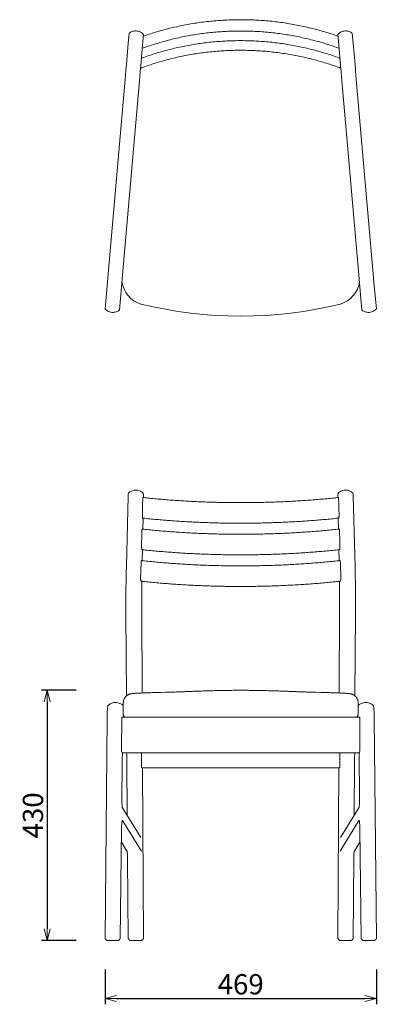
# Model space of a CAD drawing. Extents: x 38707 to 40451, y -6775 to -5077.
# Drawn here: x 38707 to 39323, y -6775 to -5077 of the extents above; entities that cross this region are included whole.
import ezdxf

# ---------------------------------------------------------------- set-up
doc = ezdxf.new("R2010")
doc.units = 0
doc.header["$LTSCALE"] = 0.5
doc.layers.get('0').update_dxf_attribs({"linetype": 'CONTINUOUS', "lineweight": 30})
doc.layers.get('Defpoints').update_dxf_attribs({"linetype": 'CONTINUOUS'})
doc.layers.add('1DIM', color=8, linetype='CONTINUOUS', lineweight=18)
doc.styles.get("Standard").update_dxf_attribs({"font": 'romans.shx', "bigfont": 'extfont2.shx'})
doc.dimstyles.new('NEWX10', dxfattribs={"dimtxt": 3.5, "dimasz": 2, "dimexe": 1, "dimexo": 0, "dimgap": 0.7, "dimtad": 1, "dimdsep": 46, "dimtxsty": 'STANDARD', "dimblk1": 'OPEN30', "dimblk2": 'OPEN30', "dimsah": 1, "dimcen": 0, "dimclrt": 201, "dimadec": 1, "dimazin": 2, "dimtfac": 0.7, "dimtdec": 4, "dimtmove": 0, "dimatfit": 3, "dimldrblk": 'OPEN30', "dimfxl": 1, "dimtolj": 1, "dimarcsym": 0})

# ---------------------------------------------------------------- blocks, each defined once
blk = doc.blocks.new('_OPEN30')
at = {"color": 0, "linetype": 'ByBlock'}
for p, q in [((-1, 0.268), (0, 0)), ((0, 0), (-1, -0.268)), ((0, 0), (-1, 0))]:
    blk.add_line(p, q, dxfattribs=at)
blk = doc.blocks.new('*D301')
at = {"layer": '1DIM', "color": 0, "lineweight": -2}
for p, q in [((38854.7, -6714.8), (38854.7, -6774.8)), ((39323.3, -6714.8), (39323.3, -6774.8)), ((38874.7, -6764.8), (39303.3, -6764.8))]:
    blk.add_line(p, q, dxfattribs=at)
at = {"layer": 'Defpoints', "color": 0}
for p in [(38854.7, -6664.8), (39323.3, -6664.8), (39323.3, -6764.8)]:
    blk.add_point(p, dxfattribs=at)
at = {"layer": '1DIM', "color": 0, "lineweight": -2, "xscale": 20, "yscale": 20, "zscale": 20, "rotation": 180}
blk.add_blockref('_OPEN30', (38854.7, -6764.8), dxfattribs=at)
at = {"layer": '1DIM', "color": 0, "lineweight": -2, "xscale": 20, "yscale": 20, "zscale": 20}
blk.add_blockref('_OPEN30', (39323.3, -6764.8), dxfattribs=at)
at = {"layer": '1DIM', "color": 201, "insert": (39089, -6740.3), "char_height": 35, "attachment_point": 5}
blk.add_mtext('\\A1;469 ', dxfattribs=at)
blk = doc.blocks.new('*D302')
at = {"layer": '1DIM', "color": 0, "lineweight": -2}
for p, q in [((38804.7, -6233.4), (38744.7, -6233.4)), ((38754.7, -6253.4), (38754.7, -6644.8)), ((38804.7, -6664.8), (38744.7, -6664.8))]:
    blk.add_line(p, q, dxfattribs=at)
at = {"layer": 'Defpoints', "color": 0}
for p in [(38854.7, -6233.4), (38754.7, -6664.8), (38854.7, -6664.8)]:
    blk.add_point(p, dxfattribs=at)
at = {"layer": '1DIM', "color": 0, "lineweight": -2, "xscale": 20, "yscale": 20, "zscale": 20}
for p, rotation in [((38754.7, -6233.4), 90), ((38754.7, -6664.8), 270)]:
    blk.add_blockref('_OPEN30', p, dxfattribs=dict(at, rotation=rotation))
at = {"layer": '1DIM', "color": 201, "insert": (38730.2, -6449.1), "char_height": 35, "attachment_point": 5, "rotation": 90}
blk.add_mtext('\\A1;\\A1;430', dxfattribs=at)

msp = doc.modelspace()

# ---------------------------------------------------------------- linework, layer by layer
at = {"linetype": 'Continuous', "lineweight": 15}
for p, q in [((38894.771, -5117.576), (38895.73, -5106.623)), ((38895.73, -5106.623), (38895.805, -5105.766)), ((38895.805, -5105.766), (38896.288, -5100.241)), ((38919.676, -5119.755), (38920.635, -5108.802)), ((38920.635, -5108.802), (38920.71, -5107.945)), ((38920.71, -5107.945), (38921.193, -5102.42)), ((39257.255, -5107.945), (39256.772, -5102.42)), ((39257.33, -5108.802), (39257.255, -5107.945)), ((39258.289, -5119.755), (39257.33, -5108.802)), ((39282.16, -5105.766), (39281.677, -5100.241)), ((39282.235, -5106.623), (39282.16, -5105.766)), ((39283.194, -5117.576), (39282.235, -5106.623)), ((38891.543, -5154.473), (38894.771, -5117.576)), ((38916.448, -5156.652), (38919.676, -5119.755)), ((39261.517, -5156.652), (39258.289, -5119.755)), ((39286.422, -5154.473), (39283.194, -5117.576)), ((38890.705, -5164.053), (38891.543, -5154.473)), ((38915.61, -5166.232), (38916.448, -5156.652)), ((39262.355, -5166.232), (39261.517, -5156.652)), ((39287.26, -5164.053), (39286.422, -5154.473)), ((38860.556, -5508.663), (38889.903, -5173.228)), ((38885.461, -5510.842), (38914.807, -5175.407)), ((38889.903, -5173.228), (38890.705, -5164.053)), ((38914.807, -5175.407), (38915.61, -5166.232)), ((39263.158, -5175.407), (39262.355, -5166.232)), ((39292.504, -5510.842), (39263.158, -5175.407)), ((39288.062, -5173.228), (39287.26, -5164.053)), ((39317.409, -5508.663), (39288.062, -5173.228)), ((38858.194, -5535.663), (38860.556, -5508.663)), ((38883.098, -5537.842), (38885.461, -5510.842)), ((39294.867, -5537.842), (39292.504, -5510.842)), ((39319.771, -5535.663), (39317.409, -5508.663)), ((38858.194, -5535.663), (38854.704, -5575.545)), ((38883.098, -5537.842), (38879.609, -5577.723)), ((39294.867, -5537.842), (39298.356, -5577.723)), ((39319.771, -5535.663), (39323.261, -5575.545)), ((38891.545, -6019.836), (38894.773, -5898.691)), ((39286.42, -6019.836), (39283.192, -5898.691)), ((38919.643, -5936.203), (38919.459, -5935.561)), ((38919.643, -5936.203), (38919.791, -5936.446)), ((38920.514, -5936.539), (38920.132, -5955.472)), ((39257.451, -5936.539), (39257.833, -5955.472)), ((39258.322, -5936.203), (39258.174, -5936.446)), ((39258.322, -5936.203), (39258.506, -5935.561)), ((38918.144, -5990.567), (38917.959, -5989.925)), ((38919.415, -5990.948), (38919.033, -6009.882)), ((39258.55, -5990.948), (39258.932, -6009.882)), ((39259.821, -5990.567), (39260.006, -5989.925)), ((38916.188, -6042.077), (38916.811, -6013.16)), ((38916.811, -6013.16), (38916.812, -6013.111)), ((39261.154, -6013.16), (39261.153, -6013.111)), ((39261.777, -6042.077), (39261.154, -6013.16)), ((38916.643, -6044.93), (38916.458, -6044.286)), ((39261.322, -6044.93), (39261.506, -6044.286)), ((38918.084, -6094.389), (38918.814, -6237.971)), ((39259.881, -6094.389), (39259.151, -6237.971)), ((38891.603, -6243.104), (38890.721, -6101.657)), ((39286.362, -6243.104), (39287.244, -6101.657)), ((38886.224, -6259.661), (38884.302, -6258.119)), ((38885.462, -6259.134), (38886.224, -6259.746)), ((38886.224, -6254.635), (38886.224, -6275.173)), ((39291.741, -6254.635), (39291.741, -6275.173)), ((39291.741, -6259.661), (39293.663, -6258.119)), ((39292.503, -6259.134), (39291.741, -6259.746)), ((38858.195, -6280.928), (38854.706, -6661.827)), ((38883.464, -6279.826), (38883.129, -6334.692)), ((39088.984, -6279.826), (38883.464, -6279.826)), ((38888.24, -6279.295), (38888.906, -6279.826)), ((39088.984, -6279.826), (39294.504, -6279.826)), ((39289.725, -6279.295), (39289.059, -6279.826)), ((39294.501, -6279.826), (39294.836, -6334.692)), ((39319.77, -6280.928), (39323.259, -6661.827)), ((38883.534, -6340.029), (38884.643, -6340.915)), ((39088.984, -6341.075), (38884.64, -6341.075)), ((38917.513, -6341.075), (38917.644, -6366.801)), ((39088.984, -6341.075), (39293.328, -6341.075)), ((39260.452, -6341.075), (39260.321, -6366.801)), ((39294.43, -6340.029), (39293.322, -6340.915)), ((38892.4, -6354.336), (38893.124, -6449.248)), ((39285.565, -6354.336), (39284.841, -6449.248)), ((39088.984, -6366.801), (38917.644, -6366.801)), ((38919.469, -6366.801), (38920.969, -6661.827)), ((39088.984, -6366.801), (39260.324, -6366.801)), ((39258.496, -6366.801), (39256.996, -6661.827)), ((38916.776, -6487.388), (38884.968, -6436.097)), ((39261.188, -6487.388), (39292.996, -6436.097)), ((38884.21, -6458.329), (38884.66, -6457.914)), ((38884.66, -6457.914), (38917.425, -6510.748)), ((39293.305, -6457.914), (39260.54, -6510.748)), ((39293.755, -6458.329), (39293.305, -6457.914)), ((38883.239, -6471.436), (38880.935, -6661.198)), ((39294.726, -6471.436), (39297.03, -6661.198)), ((38882.949, -6495.315), (38892.52, -6510.748)), ((39295.016, -6495.315), (39285.445, -6510.748)), ((38893.691, -6523.66), (38894.742, -6661.454)), ((39284.274, -6523.66), (39283.223, -6661.454)), ((38876.706, -6664.827), (38877.771, -6664.827)), ((38916.81, -6664.827), (38917.881, -6664.827)), ((39261.155, -6664.827), (39260.084, -6664.827)), ((39301.259, -6664.827), (39300.194, -6664.827))]:
    msp.add_line(p, q, dxfattribs=at)
at = {"linetype": 'Continuous', "lineweight": 15, "flags": 128}
for points in [[(38890.721, -6101.657), (38890.682, -6092.465), (38890.676, -6083.262), (38890.703, -6074.065), (38890.762, -6064.887), (38890.854, -6055.745), (38890.979, -6046.653), (38891.135, -6037.628), (38891.324, -6028.684), (38891.545, -6019.836)], [(39287.244, -6101.657), (39287.283, -6092.465), (39287.289, -6083.262), (39287.262, -6074.065), (39287.203, -6064.887), (39287.111, -6055.745), (39286.986, -6046.653), (39286.829, -6037.628), (39286.641, -6028.684), (39286.42, -6019.836)], [(38858.195, -6280.928), (38858.248, -6277.784), (38858.335, -6274.742), (38858.455, -6271.853), (38858.606, -6269.164), (38858.787, -6266.718), (38858.992, -6264.556), (38859.221, -6262.714), (38859.467, -6261.22), (38859.729, -6260.1), (38859.977, -6259.42)], [(39319.77, -6280.928), (39319.717, -6277.784), (39319.63, -6274.742), (39319.51, -6271.853), (39319.358, -6269.164), (39319.178, -6266.718), (39318.972, -6264.556), (39318.744, -6262.714), (39318.497, -6261.22), (39318.236, -6260.1), (39317.988, -6259.42)], [(38883.785, -6421.045), (38883.85, -6409.594), (38883.934, -6398.159), (38884.037, -6386.744), (38884.158, -6375.354), (38884.298, -6363.992), (38884.457, -6352.663), (38884.635, -6341.37), (38884.64, -6341.075)], [(39294.179, -6421.045), (39294.115, -6409.594), (39294.031, -6398.159), (39293.928, -6386.744), (39293.807, -6375.354), (39293.666, -6363.992), (39293.507, -6352.663), (39293.33, -6341.37), (39293.325, -6341.075)], [(38883.785, -6421.045), (38883.801, -6423.509), (38883.852, -6425.911), (38883.936, -6428.184), (38884.052, -6430.267), (38884.196, -6432.102), (38884.365, -6433.64), (38884.553, -6434.839), (38884.756, -6435.665), (38884.968, -6436.097)], [(39294.179, -6421.045), (39294.164, -6423.509), (39294.113, -6425.911), (39294.029, -6428.184), (39293.913, -6430.267), (39293.768, -6432.102), (39293.6, -6433.64), (39293.411, -6434.839), (39293.208, -6435.665), (39292.996, -6436.097)], [(38883.239, -6471.436), (38883.274, -6469.12), (38883.34, -6466.895), (38883.436, -6464.816), (38883.559, -6462.934), (38883.705, -6461.296), (38883.873, -6459.942), (38884.057, -6458.905), (38884.252, -6458.212), (38884.455, -6457.879), (38884.66, -6457.914)], [(39294.726, -6471.436), (39294.691, -6469.12), (39294.625, -6466.895), (39294.529, -6464.816), (39294.406, -6462.934), (39294.259, -6461.296), (39294.092, -6459.942), (39293.908, -6458.905), (39293.712, -6458.212), (39293.51, -6457.879), (39293.305, -6457.914)], [(38892.52, -6510.748), (38892.735, -6511.191), (38892.941, -6512.042), (38893.132, -6513.275), (38893.302, -6514.857), (38893.447, -6516.743), (38893.562, -6518.88), (38893.644, -6521.207), (38893.691, -6523.66)], [(39285.445, -6510.748), (39285.229, -6511.191), (39285.023, -6512.042), (39284.833, -6513.275), (39284.663, -6514.857), (39284.518, -6516.743), (39284.403, -6518.88), (39284.321, -6521.207), (39284.274, -6523.66)]]:
    msp.add_lwpolyline(points, dxfattribs=at)
at = {"linetype": 'Continuous', "lineweight": 15}
for centre, radius, start, end in [((38929.617, -5523.128), 46.025, 186.759043, 253.614727), ((39248.348, -5523.128), 46.025, 286.385273, 353.240957), ((39088.982, -4867.528), 720.668, 256.163545, 283.836455), ((38911.564, -5897.852), 16.812, 163.793651, 182.859782), ((38878.303, -5900.373), 42.893, 359.123929, 8.619513), ((39299.662, -5900.373), 42.893, 171.380487, 180.876071), ((39266.401, -5897.852), 16.812, 357.140218, 16.206349), ((41248.856, -6081.93), 2330.806, 179.100241, 180.306259), ((36929.109, -6081.93), 2330.806, 359.693741, 0.899759), ((38676.777, -6355.839), 215.629, 0.399166, 3.925875), ((39501.188, -6355.839), 215.629, 176.074125, 179.600834)]:
    msp.add_arc(centre, radius, start, end, dxfattribs=at)
for centre, start, end in [((38918.967, -5894.16), 7.03515, 35.247427), ((39258.998, -5894.16), 144.752573, 172.96485)]:
    msp.add_arc(centre, 1.757, start, end)
for centre, major_axis, ratio, start_param, end_param in [((39088.984, 1986.155), (478.008, 18089.016), 0.00241507, 4.25955035, 4.26107431), ((39088.984, 1986.155), (478.008, 18089.016), 0.00241507, 4.25620549, 4.25773188), ((38883.565, -6335.041), (0, 5), 0.08748866, 1.50098316, 3.07177948)]:
    msp.add_ellipse(centre, major_axis=major_axis, ratio=ratio, start_param=start_param, end_param=end_param, dxfattribs=at)
at = {"linetype": 'Continuous', "lineweight": 15, "extrusion": (0, 0, -1)}
for centre, major_axis, ratio, start_param, end_param in [((39088.981, 1986.155), (-478.008, 18089.016), 0.00241507, 4.25955035, 4.26107431), ((39088.981, 1986.155), (-478.008, 18089.016), 0.00241507, 4.25620549, 4.25773188), ((39294.4, -6335.041), (0, 5), 0.08748866, 1.50098316, 3.07177948)]:
    msp.add_ellipse(centre, major_axis=major_axis, ratio=ratio, start_param=start_param, end_param=end_param, dxfattribs=at)
at = {"linetype": 'Continuous', "lineweight": 15}
for points, knots in [([(39257.037, -5105.377), (39256.292, -5105.115), (39251.645, -5103.483), (39243.024, -5100.675), (39231.136, -5097.074), (39219.152, -5093.774), (39207.086, -5090.762), (39194.943, -5088.045), (39182.733, -5085.623), (39170.462, -5083.497), (39158.139, -5081.671), (39145.772, -5080.143), (39133.368, -5078.916), (39120.936, -5077.99), (39108.483, -5077.366), (39096.017, -5077.044), (39083.547, -5077.025), (39071.08, -5077.308), (39058.625, -5077.893), (39046.19, -5078.78), (39033.782, -5079.969), (39021.409, -5081.458), (39009.08, -5083.247), (38996.802, -5085.334), (38984.583, -5087.718), (38972.431, -5090.397), (38960.355, -5093.372), (38948.359, -5096.635), (38936.459, -5100.199), (38927.323, -5103.143), (38922.175, -5104.947), (38920.931, -5105.383)], [0, 0, 0, 0, 0.00693893, 0.04328734, 0.07963661, 0.11598616, 0.15233599, 0.18868606, 0.22503636, 0.26138686, 0.29773755, 0.33408841, 0.3704394, 0.40679051, 0.44314173, 0.47949302, 0.51584437, 0.55219575, 0.58854714, 0.62489852, 0.66124986, 0.69760114, 0.73395234, 0.77030344, 0.80665442, 0.84300525, 0.87935591, 0.91570639, 0.95205666, 0.98840669, 1, 1, 1, 1]), ([(38921.193, -5102.42), (38920.348, -5101.581), (38918.632, -5099.877), (38915.446, -5098.005), (38911.948, -5096.759), (38908.312, -5096.257), (38904.777, -5096.461), (38901.534, -5097.284), (38898.677, -5098.54), (38897.061, -5099.691), (38896.288, -5100.241)], [0, 0, 0, 0, 0.13011867, 0.2642355, 0.39946754, 0.53278814, 0.66140362, 0.78306024, 0.89620637, 1, 1, 1, 1]), ([(38919.108, -5126.249), (38919.112, -5126.247), (38919.115, -5126.246), (38919.119, -5126.245), (38919.119, -5126.245), (38919.119, -5126.245), (38919.119, -5126.245), (38920.459, -5125.76), (38925.638, -5123.888), (38934.735, -5120.83), (38946.442, -5117.185), (38958.245, -5113.835), (38970.134, -5110.774), (38982.102, -5108.006), (38994.139, -5105.532), (39006.239, -5103.355), (39018.394, -5101.474), (39030.595, -5099.893), (39042.834, -5098.611), (39055.103, -5097.629), (39067.395, -5096.949), (39079.701, -5096.57), (39092.013, -5096.494), (39104.323, -5096.719), (39116.623, -5097.246), (39128.905, -5098.075), (39141.16, -5099.204), (39153.381, -5100.634), (39165.56, -5102.363), (39177.689, -5104.389), (39189.759, -5106.713), (39201.762, -5109.332), (39213.692, -5112.245), (39225.54, -5115.447), (39237.295, -5118.946), (39248.409, -5122.524), (39255.548, -5125.079), (39258.842, -5126.258)], [-0.00003258, -0.00003258, -0.00003258, -0.00003258, -0.00000007, -0.00000007, -0.00000007, 0, 0, 0, 0.01238142, 0.04783528, 0.08328963, 0.11874369, 0.15419747, 0.18965101, 0.22510431, 0.2605574, 0.2960103, 0.33146304, 0.36691563, 0.40236811, 0.43782049, 0.47327278, 0.50872503, 0.54417724, 0.57962944, 0.61508164, 0.65053386, 0.68598614, 0.72143849, 0.75689093, 0.79234349, 0.82779619, 0.86324905, 0.89870209, 0.93415534, 0.96960882, 1, 1, 1, 1]), ([(39256.772, -5102.42), (39257.617, -5101.581), (39259.333, -5099.877), (39262.519, -5098.005), (39266.017, -5096.759), (39269.653, -5096.257), (39273.188, -5096.461), (39276.431, -5097.284), (39279.288, -5098.54), (39280.904, -5099.691), (39281.677, -5100.241)], [0, 0, 0, 0, 0.13011867, 0.2642355, 0.39946754, 0.53278814, 0.66140362, 0.78306024, 0.89620637, 1, 1, 1, 1]), ([(38917.608, -5143.401), (38917.61, -5143.4), (38917.613, -5143.399), (38917.616, -5143.398), (38917.616, -5143.398), (38917.616, -5143.398), (38917.616, -5143.398), (38918.949, -5142.912), (38924.115, -5141.024), (38933.195, -5137.94), (38944.889, -5134.256), (38956.681, -5130.868), (38968.559, -5127.769), (38980.517, -5124.962), (38992.546, -5122.449), (39004.638, -5120.232), (39016.785, -5118.313), (39028.981, -5116.691), (39041.215, -5115.37), (39053.481, -5114.349), (39065.77, -5113.629), (39078.075, -5113.21), (39090.387, -5113.094), (39102.697, -5113.279), (39114.999, -5113.766), (39127.284, -5114.555), (39139.543, -5115.645), (39151.769, -5117.035), (39163.954, -5118.724), (39176.09, -5120.712), (39188.168, -5122.996), (39200.181, -5125.576), (39212.121, -5128.45), (39223.979, -5131.616), (39235.75, -5135.07), (39247.421, -5138.817), (39255.602, -5141.65), (39259.892, -5143.224), (39260.351, -5143.393)], [-0.00002502, -0.00002502, -0.00002502, -0.00002502, -0.00000028, -0.00000028, -0.00000028, 0, 0, 0, 0.01221609, 0.04734472, 0.08247385, 0.11760268, 0.15273124, 0.18785954, 0.22298761, 0.25811547, 0.29324315, 0.32837065, 0.36349801, 0.39862525, 0.43375239, 0.46887945, 0.50400645, 0.53913342, 0.57426037, 0.60938732, 0.64451429, 0.67964131, 0.7147684, 0.74989558, 0.78502287, 0.82015029, 0.85527788, 0.89040564, 0.9255336, 0.96066179, 0.99579023, 1, 1, 1, 1]), ([(38916.108, -5160.546), (38916.319, -5160.47), (38916.53, -5160.393), (38916.741, -5160.316), (38916.741, -5160.316), (38916.741, -5160.316), (38916.741, -5160.316), (38918.75, -5159.587), (38924.596, -5157.464), (38934.363, -5154.163), (38946.068, -5150.511), (38957.868, -5147.152), (38969.755, -5144.081), (38981.72, -5141.304), (38993.755, -5138.821), (39005.853, -5136.634), (39018.006, -5134.744), (39030.205, -5133.153), (39042.444, -5131.861), (39054.712, -5130.87), (39067.003, -5130.18), (39079.309, -5129.792), (39091.621, -5129.706), (39103.931, -5129.922), (39116.232, -5130.439), (39128.514, -5131.258), (39140.771, -5132.378), (39152.993, -5133.798), (39165.173, -5135.517), (39177.303, -5137.535), (39189.375, -5139.849), (39201.381, -5142.458), (39213.313, -5145.361), (39225.164, -5148.556), (39236.924, -5152.04), (39248.383, -5155.746), (39256.459, -5158.571), (39260.657, -5160.109), (39261.224, -5160.316)], [-0.00192233, -0.00192233, -0.00192233, -0.00192233, -0.0000001, -0.0000001, -0.0000001, 0, 0, 0, 0.01830403, 0.05324648, 0.08818943, 0.12313208, 0.15807446, 0.1930166, 0.2279585, 0.2629002, 0.29784171, 0.33278306, 0.36772427, 0.40266535, 0.43760634, 0.47254726, 0.50748811, 0.54242894, 0.57736975, 0.61231056, 0.6472514, 0.68219229, 0.71713324, 0.75207429, 0.78701545, 0.82195675, 0.85689821, 0.89183985, 0.92678169, 0.96172376, 0.9948278, 1, 1, 1, 1]), ([(38855.029, -5575.944), (38855.468, -5576.415), (38855.933, -5576.864), (38857.381, -5578.117), (38858.409, -5578.834), (38860.617, -5580.057), (38861.802, -5580.558), (38864.204, -5581.289), (38865.445, -5581.532), (38869.244, -5581.868), (38871.816, -5581.549), (38875.99, -5580.113), (38877.699, -5579.204), (38879.22, -5578.06)], [0.0384743472, 0.0384743472, 0.0384743472, 0.0384743472, 0.040102812, 0.040102812, 0.0433081797, 0.0433081797, 0.0465135475, 0.0465135475, 0.0497189152, 0.0497189152, 0.0561296506, 0.0561296506, 0.0609597751, 0.0609597751, 0.0609597751, 0.0609597751]), ([(39322.936, -5575.944), (39322.497, -5576.415), (39322.032, -5576.864), (39320.584, -5578.117), (39319.556, -5578.834), (39317.348, -5580.057), (39316.163, -5580.558), (39313.761, -5581.289), (39312.519, -5581.532), (39308.721, -5581.868), (39306.149, -5581.549), (39301.975, -5580.113), (39300.266, -5579.204), (39298.745, -5578.06)], [0.0384743472, 0.0384743472, 0.0384743472, 0.0384743472, 0.040102812, 0.040102812, 0.0433081797, 0.0433081797, 0.0465135475, 0.0465135475, 0.0497189152, 0.0497189152, 0.0561296506, 0.0561296506, 0.0609597751, 0.0609597751, 0.0609597751, 0.0609597751]), ([(38920.402, -5893.146), (38919.481, -5892.376), (38917.61, -5890.813), (38914.258, -5889.219), (38910.655, -5888.285), (38906.987, -5888.11), (38903.487, -5888.634), (38900.34, -5889.749), (38897.623, -5891.257), (38896.132, -5892.545), (38895.419, -5893.161)], [0, 0, 0, 0, 0.13039756, 0.26471604, 0.40007518, 0.53344903, 0.66204005, 0.78358585, 0.89652342, 1, 1, 1, 1]), ([(39257.563, -5893.146), (39258.484, -5892.376), (39260.355, -5890.813), (39263.707, -5889.219), (39267.309, -5888.285), (39270.978, -5888.11), (39274.478, -5888.634), (39277.624, -5889.749), (39280.342, -5891.257), (39281.833, -5892.545), (39282.546, -5893.161)], [0, 0, 0, 0, 0.13039756, 0.26471604, 0.40007518, 0.53344903, 0.66204005, 0.78358585, 0.89652342, 1, 1, 1, 1]), ([(38920.254, -5900.984), (38920.249, -5900.977), (38920.187, -5900.87), (38920.065, -5901.278), (38919.921, -5902.257), (38919.843, -5903.449), (38919.82, -5904.193), (38919.813, -5904.389)], [0, 0, 0, 0, 0.02176194, 0.33593351, 0.63441189, 0.90378095, 1, 1, 1, 1]), ([(39088.984, -5909.82), (39087.98, -5909.82), (39082.862, -5909.815), (39073.631, -5909.764), (39061.301, -5909.604), (39048.988, -5909.352), (39036.702, -5909.009), (39024.45, -5908.575), (39012.241, -5908.049), (39000.083, -5907.434), (38987.983, -5906.727), (38975.95, -5905.932), (38963.991, -5905.047), (38952.114, -5904.074), (38940.332, -5903.01), (38929.701, -5901.976), (38923.052, -5901.255), (38920.255, -5900.952)], [0.499983273, 0.499983273, 0.499983273, 0.499983273, 0.508717532, 0.544515546, 0.580313442, 0.616111036, 0.651908157, 0.687704633, 0.723500287, 0.75929494, 0.795088405, 0.83088049, 0.866670995, 0.902459711, 0.93824642, 0.974030891, 1, 1, 1, 1]), ([(39088.984, -5909.82), (39089.988, -5909.82), (39095.105, -5909.815), (39104.336, -5909.764), (39116.667, -5909.604), (39128.98, -5909.352), (39141.266, -5909.009), (39153.517, -5908.575), (39165.727, -5908.049), (39177.885, -5907.434), (39189.985, -5906.727), (39202.018, -5905.932), (39213.977, -5905.047), (39225.854, -5904.074), (39237.636, -5903.01), (39248.267, -5901.976), (39254.916, -5901.255), (39257.712, -5900.952)], [0.499983273, 0.499983273, 0.499983273, 0.499983273, 0.508717532, 0.544515546, 0.580313442, 0.616111036, 0.651908157, 0.687704633, 0.723500287, 0.75929494, 0.795088405, 0.83088049, 0.866670995, 0.902459711, 0.93824642, 0.974030891, 1, 1, 1, 1]), ([(39257.711, -5900.984), (39257.715, -5900.977), (39257.778, -5900.87), (39257.9, -5901.278), (39258.044, -5902.257), (39258.122, -5903.449), (39258.145, -5904.193), (39258.151, -5904.389)], [0, 0, 0, 0, 0.02176194, 0.33593351, 0.63441189, 0.90378095, 1, 1, 1, 1]), ([(38919.129, -5929.186), (38919.12, -5929.514), (38919.114, -5929.85), (38919.111, -5930.365), (38919.11, -5930.539), (38919.111, -5930.883), (38919.113, -5931.053), (38919.117, -5931.392), (38919.12, -5931.56), (38919.127, -5931.894), (38919.132, -5932.06), (38919.148, -5932.543), (38919.161, -5932.849), (38919.193, -5933.432), (38919.212, -5933.707), (38919.252, -5934.207), (38919.275, -5934.436), (38919.323, -5934.848), (38919.349, -5935.026), (38919.402, -5935.333), (38919.43, -5935.462), (38919.459, -5935.561)], [0, 0, 0, 0, 0.125, 0.125, 0.1875, 0.1875, 0.25, 0.25, 0.3125, 0.3125, 0.375, 0.375, 0.5, 0.5, 0.625, 0.625, 0.75, 0.75, 0.875, 0.875, 1, 1, 1, 1]), ([(38919.79, -5936.461), (38920.96, -5936.588), (38926.021, -5937.133), (38935.05, -5938.038), (38946.911, -5939.138), (38958.866, -5940.148), (38970.903, -5941.069), (38983.016, -5941.901), (38995.196, -5942.642), (39007.437, -5943.293), (39019.729, -5943.852), (39032.067, -5944.32), (39044.44, -5944.697), (39056.842, -5944.981), (39069.264, -5945.174), (39079.982, -5945.26), (39086.556, -5945.274), (39088.984, -5945.274)], [0, 0, 0, 0, 0.010826901, 0.0468433, 0.082858041, 0.118870471, 0.154880829, 0.190889338, 0.226896213, 0.262901658, 0.298905868, 0.334909032, 0.370911333, 0.406912948, 0.44291405, 0.478914811, 0.499996039, 0.499996039, 0.499996039, 0.499996039]), ([(39258.178, -5936.461), (39257.008, -5936.588), (39251.946, -5937.133), (39242.917, -5938.038), (39231.057, -5939.138), (39219.102, -5940.148), (39207.065, -5941.069), (39194.952, -5941.901), (39182.772, -5942.642), (39170.531, -5943.293), (39158.238, -5943.852), (39145.901, -5944.32), (39133.528, -5944.697), (39121.126, -5944.981), (39108.703, -5945.174), (39097.986, -5945.26), (39091.412, -5945.274), (39088.984, -5945.274)], [0, 0, 0, 0, 0.010826901, 0.0468433, 0.082858041, 0.118870471, 0.154880829, 0.190889338, 0.226896213, 0.262901658, 0.298905868, 0.334909032, 0.370911333, 0.406912948, 0.44291405, 0.478914811, 0.499996039, 0.499996039, 0.499996039, 0.499996039]), ([(39258.836, -5929.186), (39258.845, -5929.514), (39258.851, -5929.85), (39258.854, -5930.365), (39258.855, -5930.539), (39258.853, -5930.883), (39258.852, -5931.053), (39258.848, -5931.392), (39258.845, -5931.56), (39258.837, -5931.894), (39258.833, -5932.06), (39258.817, -5932.543), (39258.804, -5932.849), (39258.772, -5933.432), (39258.753, -5933.707), (39258.712, -5934.207), (39258.69, -5934.436), (39258.642, -5934.848), (39258.616, -5935.026), (39258.563, -5935.333), (39258.535, -5935.462), (39258.506, -5935.561)], [0, 0, 0, 0, 0.125, 0.125, 0.1875, 0.1875, 0.25, 0.25, 0.3125, 0.3125, 0.375, 0.375, 0.5, 0.5, 0.625, 0.625, 0.75, 0.75, 0.875, 0.875, 1, 1, 1, 1]), ([(38918.757, -5955.399), (38918.739, -5955.376), (38918.662, -5955.278), (38918.532, -5955.796), (38918.396, -5956.9), (38918.334, -5958.036), (38918.315, -5958.663), (38918.313, -5958.751)], [0, 0, 0, 0, 0.09246016, 0.40414224, 0.6959345, 0.95760029, 1, 1, 1, 1]), ([(39088.984, -5964.347), (39088.526, -5964.347), (39083.953, -5964.345), (39075.267, -5964.305), (39062.935, -5964.157), (39050.619, -5963.918), (39038.329, -5963.587), (39026.072, -5963.165), (39013.857, -5962.651), (39001.691, -5962.047), (38989.583, -5961.353), (38977.541, -5960.57), (38965.572, -5959.696), (38953.684, -5958.735), (38941.887, -5957.684), (38930.232, -5956.557), (38922.568, -5955.735), (38918.762, -5955.327)], [0.500005175, 0.500005175, 0.500005175, 0.500005175, 0.503957173, 0.539428028, 0.574898794, 0.610369283, 0.645839327, 0.681308754, 0.71677739, 0.752245058, 0.787711574, 0.823176748, 0.858640383, 0.894102274, 0.929562205, 0.96501995, 1, 1, 1, 1]), ([(39088.984, -5964.347), (39089.442, -5964.347), (39094.015, -5964.345), (39102.701, -5964.305), (39115.033, -5964.157), (39127.349, -5963.918), (39139.639, -5963.587), (39151.896, -5963.165), (39164.111, -5962.651), (39176.276, -5962.047), (39188.384, -5961.353), (39200.427, -5960.57), (39212.396, -5959.696), (39224.284, -5958.735), (39236.08, -5957.684), (39247.736, -5956.557), (39255.399, -5955.735), (39259.205, -5955.327)], [0.500005175, 0.500005175, 0.500005175, 0.500005175, 0.503957173, 0.539428028, 0.574898794, 0.610369283, 0.645839327, 0.681308754, 0.71677739, 0.752245058, 0.787711574, 0.823176748, 0.858640383, 0.894102274, 0.929562205, 0.96501995, 1, 1, 1, 1]), ([(39259.208, -5955.399), (39259.226, -5955.376), (39259.302, -5955.278), (39259.433, -5955.796), (39259.569, -5956.9), (39259.631, -5958.036), (39259.649, -5958.663), (39259.652, -5958.751)], [0, 0, 0, 0, 0.09246016, 0.40414224, 0.6959345, 0.95760029, 1, 1, 1, 1]), ([(38917.628, -5983.547), (38917.619, -5983.877), (38917.613, -5984.213), (38917.609, -5984.898), (38917.61, -5985.248), (38917.619, -5985.926), (38917.626, -5986.26), (38917.647, -5986.908), (38917.661, -5987.214), (38917.693, -5987.796), (38917.711, -5988.071), (38917.752, -5988.572), (38917.775, -5988.799), (38917.823, -5989.21), (38917.849, -5989.391), (38917.902, -5989.697), (38917.93, -5989.824), (38917.959, -5989.925)], [0, 0, 0, 0, 0.125, 0.125, 0.25, 0.25, 0.375, 0.375, 0.5, 0.5, 0.625, 0.625, 0.75, 0.75, 0.875, 0.875, 1, 1, 1, 1]), ([(38918.144, -5990.567), (38918.158, -5990.615), (38918.206, -5990.776), (38918.256, -5990.758), (38918.292, -5990.746)], [0, 0, 0, 0, 0.297875974, 1, 1, 1, 1]), ([(38918.284, -5990.826), (38919.446, -5990.952), (38924.496, -5991.502), (38933.509, -5992.415), (38945.357, -5993.527), (38957.3, -5994.548), (38969.327, -5995.481), (38981.43, -5996.324), (38993.602, -5997.077), (39005.835, -5997.74), (39018.122, -5998.311), (39030.454, -5998.791), (39042.823, -5999.18), (39055.221, -5999.476), (39067.642, -5999.681), (39078.899, -5999.782), (39086.015, -5999.801), (39088.984, -5999.801)], [0, 0, 0, 0, 0.0106732, 0.046357812, 0.082040751, 0.11772137, 0.153399905, 0.189076579, 0.224751608, 0.260425193, 0.296097531, 0.331768808, 0.367439207, 0.403108903, 0.438778069, 0.474446875, 0.499990666, 0.499990666, 0.499990666, 0.499990666]), ([(39259.684, -5990.826), (39258.521, -5990.952), (39253.472, -5991.502), (39244.459, -5992.415), (39232.611, -5993.527), (39220.668, -5994.548), (39208.641, -5995.481), (39196.538, -5996.324), (39184.366, -5997.077), (39172.132, -5997.74), (39159.846, -5998.311), (39147.514, -5998.791), (39135.145, -5999.18), (39122.746, -5999.476), (39110.326, -5999.681), (39099.069, -5999.782), (39091.953, -5999.801), (39088.984, -5999.801)], [0, 0, 0, 0, 0.0106732, 0.046357812, 0.082040751, 0.11772137, 0.153399905, 0.189076579, 0.224751608, 0.260425193, 0.296097531, 0.331768808, 0.367439207, 0.403108903, 0.438778069, 0.474446875, 0.499990666, 0.499990666, 0.499990666, 0.499990666]), ([(39259.821, -5990.567), (39259.807, -5990.615), (39259.759, -5990.776), (39259.709, -5990.758), (39259.673, -5990.746)], [0, 0, 0, 0, 0.297875974, 1, 1, 1, 1]), ([(39260.337, -5983.547), (39260.346, -5983.877), (39260.351, -5984.213), (39260.356, -5984.898), (39260.355, -5985.248), (39260.346, -5985.926), (39260.339, -5986.26), (39260.317, -5986.908), (39260.304, -5987.214), (39260.272, -5987.796), (39260.253, -5988.071), (39260.212, -5988.572), (39260.19, -5988.799), (39260.142, -5989.21), (39260.116, -5989.391), (39260.063, -5989.697), (39260.035, -5989.824), (39260.006, -5989.925)], [0, 0, 0, 0, 0.125, 0.125, 0.25, 0.25, 0.375, 0.375, 0.5, 0.5, 0.625, 0.625, 0.75, 0.75, 0.875, 0.875, 1, 1, 1, 1]), ([(38917.256, -6009.738), (38917.206, -6009.76), (38917.097, -6009.81), (38916.951, -6010.702), (38916.853, -6011.91), (38916.823, -6012.791), (38916.812, -6013.111)], [0, 0, 0, 0, 0.26350881, 0.56741034, 0.84312919, 1, 1, 1, 1]), ([(39088.984, -6018.874), (39084.958, -6018.874), (39076.818, -6018.844), (39064.571, -6018.709), (39052.253, -6018.482), (39039.959, -6018.163), (39027.698, -6017.753), (39015.476, -6017.252), (39003.304, -6016.66), (38991.187, -6015.978), (38979.136, -6015.206), (38967.157, -6014.345), (38955.258, -6013.394), (38943.447, -6012.357), (38931.736, -6011.229), (38923.019, -6010.328), (38918.222, -6009.793), (38917.264, -6009.686)], [0.499998724, 0.499998724, 0.499998724, 0.499998724, 0.5343944, 0.569541113, 0.604687574, 0.639833615, 0.674979068, 0.710123761, 0.745267517, 0.780410157, 0.815551492, 0.850691329, 0.885829465, 0.920965689, 0.956099776, 0.991231493, 1, 1, 1, 1]), ([(39088.984, -6018.874), (39093.01, -6018.874), (39101.15, -6018.844), (39113.397, -6018.709), (39125.715, -6018.482), (39138.009, -6018.163), (39150.27, -6017.753), (39162.491, -6017.252), (39174.664, -6016.66), (39186.78, -6015.978), (39198.832, -6015.206), (39210.811, -6014.345), (39222.71, -6013.394), (39234.521, -6012.357), (39246.232, -6011.229), (39254.949, -6010.328), (39259.745, -6009.793), (39260.704, -6009.686)], [0.499998724, 0.499998724, 0.499998724, 0.499998724, 0.5343944, 0.569541113, 0.604687574, 0.639833615, 0.674979068, 0.710123761, 0.745267517, 0.780410157, 0.815551492, 0.850691329, 0.885829465, 0.920965689, 0.956099776, 0.991231493, 1, 1, 1, 1]), ([(39260.709, -6009.738), (39260.759, -6009.76), (39260.868, -6009.81), (39261.014, -6010.702), (39261.112, -6011.91), (39261.142, -6012.791), (39261.153, -6013.111)], [0, 0, 0, 0, 0.26350881, 0.56741034, 0.84312919, 1, 1, 1, 1]), ([(38916.188, -6042.077), (38916.204, -6042.342), (38916.223, -6042.592), (38916.263, -6043.046), (38916.284, -6043.253), (38916.33, -6043.628), (38916.355, -6043.792), (38916.405, -6044.074), (38916.431, -6044.192), (38916.458, -6044.286)], [0, 0, 0, 0, 0.25, 0.25, 0.5, 0.5, 0.75, 0.75, 1, 1, 1, 1]), ([(39261.777, -6042.077), (39261.761, -6042.342), (39261.742, -6042.592), (39261.702, -6043.046), (39261.681, -6043.253), (39261.634, -6043.628), (39261.61, -6043.792), (39261.56, -6044.074), (39261.534, -6044.192), (39261.506, -6044.286)], [0, 0, 0, 0, 0.25, 0.25, 0.5, 0.5, 0.75, 0.75, 1, 1, 1, 1]), ([(38916.643, -6044.93), (38916.675, -6045.039), (38916.724, -6045.204), (38916.774, -6045.142), (38916.791, -6045.121)], [0, 0, 0, 0, 0.66222115, 1, 1, 1, 1]), ([(38916.782, -6045.189), (38917.935, -6045.316), (38922.971, -6045.87), (38931.966, -6046.79), (38943.802, -6047.914), (38955.733, -6048.947), (38967.75, -6049.891), (38979.843, -6050.746), (38992.007, -6051.511), (39004.233, -6052.186), (39016.512, -6052.769), (39028.839, -6053.261), (39041.203, -6053.661), (39053.599, -6053.97), (39066.017, -6054.186), (39077.815, -6054.304), (39085.472, -6054.328), (39088.984, -6054.328)], [0, 0, 0, 0, 0.010508476, 0.045869287, 0.081228409, 0.116585201, 0.151939897, 0.187292722, 0.222643889, 0.2579936, 0.293342049, 0.328689424, 0.364035905, 0.399381667, 0.434726882, 0.470071718, 0.500005303, 0.500005303, 0.500005303, 0.500005303]), ([(39261.186, -6045.189), (39260.032, -6045.316), (39254.997, -6045.87), (39246.002, -6046.79), (39234.166, -6047.914), (39222.234, -6048.947), (39210.218, -6049.891), (39198.124, -6050.746), (39185.961, -6051.511), (39173.735, -6052.186), (39161.455, -6052.769), (39149.129, -6053.261), (39136.764, -6053.661), (39124.369, -6053.97), (39111.951, -6054.186), (39100.153, -6054.304), (39092.495, -6054.328), (39088.984, -6054.328)], [0, 0, 0, 0, 0.010508476, 0.045869287, 0.081228409, 0.116585201, 0.151939897, 0.187292722, 0.222643889, 0.2579936, 0.293342049, 0.328689424, 0.364035905, 0.399381667, 0.434726882, 0.470071718, 0.500005303, 0.500005303, 0.500005303, 0.500005303]), ([(39261.322, -6044.93), (39261.289, -6045.039), (39261.241, -6045.204), (39261.191, -6045.142), (39261.174, -6045.121)], [0, 0, 0, 0, 0.66222115, 1, 1, 1, 1]), ([(38919.767, -6237.94), (38919.278, -6237.956), (38917.853, -6238), (38915.568, -6238.085), (38912.931, -6238.198), (38910.4, -6238.327), (38908.012, -6238.475), (38905.775, -6238.644), (38903.642, -6238.842), (38901.578, -6239.09), (38899.863, -6239.364), (38898.346, -6239.699), (38897.12, -6240.047), (38895.916, -6240.476), (38894.618, -6241.058), (38893.237, -6241.839), (38891.82, -6242.855), (38890.441, -6244.115), (38889.178, -6245.599), (38888.092, -6247.278), (38887.221, -6249.116), (38886.612, -6251.074), (38886.263, -6252.93), (38886.263, -6254.126), (38886.263, -6254.633)], [0, 0, 0, 0, 0.02945662, 0.08580506, 0.1430784, 0.20137474, 0.26074982, 0.32050916, 0.3829635, 0.45078339, 0.52504269, 0.56898554, 0.60179413, 0.63305359, 0.6643948, 0.69758402, 0.73329614, 0.77084573, 0.80958229, 0.84911197, 0.88915495, 0.92951646, 0.97007144, 1, 1, 1, 1]), ([(38958.993, -6236.871), (38934.507, -6237.494), (38928.801, -6237.644), (38923.137, -6237.816), (38919.767, -6237.919)], [0, 0, 0, 0, 0.40510975, 1, 1, 1, 1]), ([(39088.984, -6233.37), (39087.4, -6233.37), (39082.318, -6233.378), (39073.75, -6233.428), (39063.418, -6233.551), (39053.378, -6233.727), (39043.735, -6233.946), (39034.484, -6234.199), (39025.662, -6234.476), (39017.495, -6234.759), (39009.725, -6235.046), (39002.458, -6235.327), (38997.081, -6235.54), (38993.292, -6235.691), (38990.867, -6235.788), (38988.39, -6235.887), (38985.698, -6235.992), (38982.808, -6236.104), (38979.461, -6236.231), (38975.649, -6236.37), (38971.346, -6236.52), (38966.735, -6236.668), (38962.572, -6236.79), (38959.981, -6236.849), (38958.993, -6236.871)], [0.50578402, 0.50578402, 0.50578402, 0.50578402, 0.520524241, 0.553095822, 0.585592331, 0.617154988, 0.64799033, 0.678318254, 0.708367453, 0.737915306, 0.765265035, 0.79024425, 0.814105683, 0.822065229, 0.830519226, 0.840584489, 0.852405655, 0.86604732, 0.881545404, 0.90261769, 0.926397421, 0.952875235, 0.982027481, 1, 1, 1, 1]), ([(39088.984, -6233.37), (39090.567, -6233.37), (39095.65, -6233.378), (39104.217, -6233.428), (39114.55, -6233.551), (39124.59, -6233.727), (39134.233, -6233.946), (39143.483, -6234.199), (39152.306, -6234.476), (39160.473, -6234.759), (39168.243, -6235.046), (39175.51, -6235.327), (39180.887, -6235.54), (39184.676, -6235.691), (39187.101, -6235.788), (39189.578, -6235.887), (39192.269, -6235.992), (39195.16, -6236.104), (39198.507, -6236.231), (39202.319, -6236.37), (39206.621, -6236.52), (39211.233, -6236.668), (39215.396, -6236.79), (39217.987, -6236.849), (39218.975, -6236.871)], [0.50578402, 0.50578402, 0.50578402, 0.50578402, 0.520524241, 0.553095822, 0.585592331, 0.617154988, 0.64799033, 0.678318254, 0.708367453, 0.737915306, 0.765265035, 0.79024425, 0.814105683, 0.822065229, 0.830519226, 0.840584489, 0.852405655, 0.86604732, 0.881545404, 0.90261769, 0.926397421, 0.952875235, 0.982027481, 1, 1, 1, 1]), ([(39218.972, -6236.871), (39243.457, -6237.494), (39249.163, -6237.644), (39254.828, -6237.816), (39258.198, -6237.919)], [0, 0, 0, 0, 0.40510975, 1, 1, 1, 1]), ([(39258.198, -6237.94), (39258.687, -6237.956), (39260.112, -6238), (39262.397, -6238.085), (39265.034, -6238.198), (39267.565, -6238.327), (39269.953, -6238.475), (39272.19, -6238.644), (39274.323, -6238.842), (39276.387, -6239.09), (39278.102, -6239.364), (39279.619, -6239.699), (39280.845, -6240.047), (39282.048, -6240.476), (39283.346, -6241.058), (39284.728, -6241.839), (39286.145, -6242.855), (39287.524, -6244.115), (39288.787, -6245.599), (39289.873, -6247.278), (39290.743, -6249.116), (39291.353, -6251.074), (39291.702, -6252.93), (39291.702, -6254.126), (39291.702, -6254.633)], [0, 0, 0, 0, 0.02945662, 0.08580506, 0.1430784, 0.20137474, 0.26074982, 0.32050916, 0.3829635, 0.45078339, 0.52504269, 0.56898554, 0.60179413, 0.63305359, 0.6643948, 0.69758402, 0.73329614, 0.77084573, 0.80958229, 0.84911197, 0.88915495, 0.92951646, 0.97007144, 1, 1, 1, 1]), ([(38884.302, -6258.119), (38883.705, -6257.727), (38882.213, -6256.902), (38878.835, -6255.367), (38875.214, -6254.482), (38871.535, -6254.342), (38868.032, -6254.887), (38864.888, -6256.01), (38862.175, -6257.519), (38860.688, -6258.805), (38859.977, -6259.42)], [0, 0, 0, 0, 0.13067276, 0.26515293, 0.40056488, 0.53389704, 0.66237803, 0.78378266, 0.89659229, 1, 1, 1, 1]), ([(39293.663, -6258.119), (39294.26, -6257.727), (39295.752, -6256.902), (39299.13, -6255.367), (39302.751, -6254.482), (39306.43, -6254.342), (39309.933, -6254.887), (39313.077, -6256.01), (39315.79, -6257.519), (39317.277, -6258.805), (39317.988, -6259.42)], [0, 0, 0, 0, 0.13067276, 0.26515293, 0.40056488, 0.53389704, 0.66237803, 0.78378266, 0.89659229, 1, 1, 1, 1]), ([(38886.23, -6275.154), (38886.228, -6275.172), (38886.177, -6275.611), (38886.354, -6276.452), (38886.749, -6277.542), (38887.33, -6278.424), (38887.851, -6278.974), (38888.152, -6279.223), (38888.24, -6279.295)], [0, 0, 0, 0, 0.01060259, 0.25810895, 0.48589041, 0.70170795, 0.91292528, 1, 1, 1, 1]), ([(39291.735, -6275.154), (39291.737, -6275.172), (39291.788, -6275.611), (39291.611, -6276.452), (39291.216, -6277.542), (39290.635, -6278.424), (39290.114, -6278.974), (39289.813, -6279.223), (39289.725, -6279.295)], [0, 0, 0, 0, 0.01060259, 0.25810895, 0.48589041, 0.70170795, 0.91292528, 1, 1, 1, 1]), ([(38855.031, -6662.185), (38855.504, -6662.641), (38856.422, -6663.523), (38857.336, -6664.402), (38857.778, -6664.827)], [0, 0, 0, 0, 0.51664883, 1, 1, 1, 1]), ([(38876.705, -6664.827), (38875.646, -6664.827), (38874.502, -6664.827), (38871.29, -6664.827), (38869.104, -6664.827), (38865.874, -6664.827), (38864.819, -6664.827), (38862.777, -6664.827), (38861.77, -6664.827), (38859.894, -6664.827), (38859.02, -6664.827), (38858.06, -6664.827), (38857.918, -6664.827), (38857.778, -6664.827)], [0.0395388219, 0.0395388219, 0.0395388219, 0.0395388219, 0.0433044717, 0.0433044717, 0.0497152071, 0.0497152071, 0.0529205748, 0.0529205748, 0.0561259425, 0.0561259425, 0.0593313102, 0.0593313102, 0.0598991935, 0.0598991935, 0.0598991935, 0.0598991935]), ([(38877.771, -6664.827), (38877.963, -6664.64), (38878.355, -6664.261), (38878.952, -6663.682), (38879.57, -6663.082), (38880.208, -6662.461), (38880.641, -6662.04), (38880.86, -6661.827)], [0, 0, 0, 0, 0.18746512, 0.38117693, 0.58115721, 0.78742569, 1, 1, 1, 1]), ([(38880.86, -6661.827), (38880.873, -6661.725), (38880.897, -6661.521), (38880.922, -6661.313), (38880.935, -6661.208)], [0, 0, 0, 0, 0.49542813, 1, 1, 1, 1]), ([(38897.882, -6664.826), (38897.689, -6664.64), (38897.296, -6664.26), (38896.696, -6663.68), (38896.077, -6663.08), (38895.438, -6662.46), (38895.005, -6662.04), (38894.786, -6661.827)], [0, 0, 0, 0, 0.18787427, 0.38180175, 0.58179313, 0.78785702, 1, 1, 1, 1]), ([(38916.81, -6664.827), (38915.719, -6664.827), (38914.532, -6664.827), (38911.276, -6664.827), (38909.167, -6664.827), (38904.929, -6664.827), (38902.897, -6664.827), (38899.891, -6664.827), (38898.827, -6664.827), (38897.882, -6664.827)], [0.0362175254, 0.0362175254, 0.0362175254, 0.0362175254, 0.0401809288, 0.0401809288, 0.0464626004, 0.0464626004, 0.052744272, 0.052744272, 0.0567086219, 0.0567086219, 0.0567086219, 0.0567086219]), ([(38920.779, -6662.035), (38920.444, -6662.358), (38919.786, -6662.992), (38918.82, -6663.923), (38918.19, -6664.529), (38917.881, -6664.827)], [0, 0, 0, 0, 0.34613921, 0.67946601, 1, 1, 1, 1]), ([(39257.186, -6662.035), (39257.521, -6662.358), (39258.179, -6662.992), (39259.145, -6663.923), (39259.775, -6664.529), (39260.084, -6664.827)], [0, 0, 0, 0, 0.34613921, 0.67946601, 1, 1, 1, 1]), ([(39261.155, -6664.827), (39262.245, -6664.827), (39263.432, -6664.827), (39266.689, -6664.827), (39268.798, -6664.827), (39273.035, -6664.827), (39275.068, -6664.827), (39278.073, -6664.827), (39279.138, -6664.827), (39280.083, -6664.827)], [0.0362175254, 0.0362175254, 0.0362175254, 0.0362175254, 0.0401809288, 0.0401809288, 0.0464626004, 0.0464626004, 0.052744272, 0.052744272, 0.0567086219, 0.0567086219, 0.0567086219, 0.0567086219]), ([(39280.083, -6664.826), (39280.276, -6664.64), (39280.669, -6664.26), (39281.269, -6663.68), (39281.888, -6663.08), (39282.527, -6662.46), (39282.96, -6662.04), (39283.179, -6661.827)], [0, 0, 0, 0, 0.18787427, 0.38180175, 0.58179313, 0.78785702, 1, 1, 1, 1]), ([(39297.104, -6661.827), (39297.092, -6661.725), (39297.067, -6661.521), (39297.043, -6661.313), (39297.03, -6661.208)], [0, 0, 0, 0, 0.49542813, 1, 1, 1, 1]), ([(39300.194, -6664.827), (39300.001, -6664.64), (39299.61, -6664.261), (39299.013, -6663.682), (39298.395, -6663.082), (39297.757, -6662.461), (39297.324, -6662.04), (39297.104, -6661.827)], [0, 0, 0, 0, 0.18746512, 0.38117693, 0.58115721, 0.78742569, 1, 1, 1, 1]), ([(39301.26, -6664.827), (39302.318, -6664.827), (39303.463, -6664.827), (39306.674, -6664.827), (39308.861, -6664.827), (39312.091, -6664.827), (39313.146, -6664.827), (39315.188, -6664.827), (39316.195, -6664.827), (39318.071, -6664.827), (39318.945, -6664.827), (39319.905, -6664.827), (39320.047, -6664.827), (39320.186, -6664.827)], [0.0395388219, 0.0395388219, 0.0395388219, 0.0395388219, 0.0433044717, 0.0433044717, 0.0497152071, 0.0497152071, 0.0529205748, 0.0529205748, 0.0561259425, 0.0561259425, 0.0593313102, 0.0593313102, 0.0598991935, 0.0598991935, 0.0598991935, 0.0598991935]), ([(39322.934, -6662.185), (39322.46, -6662.641), (39321.543, -6663.523), (39320.629, -6664.402), (39320.186, -6664.827)], [0, 0, 0, 0, 0.51664883, 1, 1, 1, 1])]:
    msp.add_open_spline(points, degree=3, knots=knots, dxfattribs=at)
for points in [[(38855.029, -5575.944), (38854.92, -5575.813), (38854.811, -5575.68), (38854.704, -5575.545)], [(38879.609, -5577.723), (38879.48, -5577.838), (38879.351, -5577.95), (38879.22, -5578.06)], [(39298.356, -5577.723), (39298.485, -5577.838), (39298.614, -5577.95), (39298.745, -5578.06)], [(39322.936, -5575.944), (39323.045, -5575.813), (39323.154, -5575.68), (39323.261, -5575.545)], [(38855.031, -6662.185), (38854.921, -6662.064), (38854.813, -6661.945), (38854.706, -6661.827)], [(38894.786, -6661.827), (38894.769, -6661.704), (38894.754, -6661.582), (38894.742, -6661.46)], [(38920.779, -6662.035), (38920.843, -6661.965), (38920.906, -6661.896), (38920.969, -6661.827)], [(39257.186, -6662.035), (39257.122, -6661.965), (39257.059, -6661.896), (39256.996, -6661.827)], [(39283.179, -6661.827), (39283.196, -6661.704), (39283.211, -6661.582), (39283.223, -6661.46)], [(39322.934, -6662.185), (39323.044, -6662.064), (39323.152, -6661.945), (39323.259, -6661.827)]]:
    msp.add_open_spline(points, degree=3, dxfattribs=at)

# ---------------------------------------------------------------- dimensions: what is measured, and where the dimension line sits
at = {"layer": '1DIM'}
dim = msp.add_linear_dim(base=(38754.706, -6664.827), p1=(38854.706, -6233.379), p2=(38854.706, -6664.827), angle=90, text='\\A1;430', dimstyle='NEWX10', override={"dimscale": 10, "dimexo": 5, "dimpost": ' '}, dxfattribs=at)
dim.commit()
dim.dimension.update_dxf_attribs({"geometry": '*D302', "text_midpoint": (38730.206, -6449.103)})
dim = msp.add_linear_dim(base=(39323.262, -6764.827), p1=(38854.706, -6664.827), p2=(39323.262, -6664.827), dimstyle='NEWX10', override={"dimscale": 10, "dimexo": 5, "dimdec": 0, "dimpost": ' '}, dxfattribs=at)
dim.commit()
dim.dimension.update_dxf_attribs({"geometry": '*D301', "text_midpoint": (39088.984, -6740.327)})

doc.saveas('drawing.dxf')
